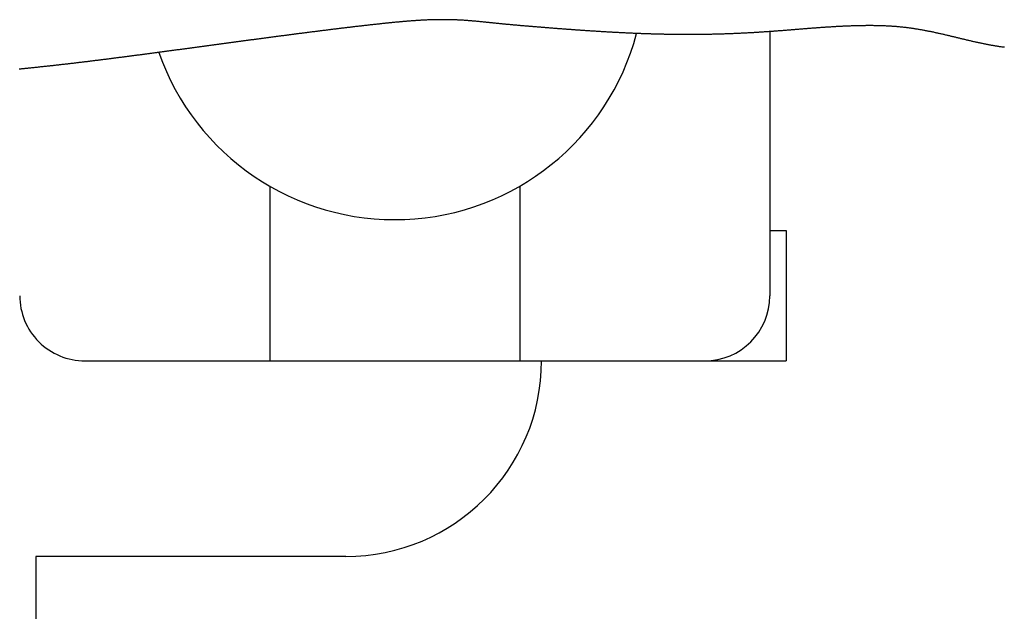
# Model space of a CAD drawing. Extents: x -161 to 202, y -215 to 289.
# Drawn here: x 130 to 145, y 60 to 69 of the extents above; entities that cross this region are included whole.
import ezdxf

# ---------------------------------------------------------------- set-up
doc = ezdxf.new("R2010")
doc.units = 0
doc.layers.get('0').update_dxf_attribs({"linetype": 'CONTINUOUS'})

msp = doc.modelspace()

# ---------------------------------------------------------------- linework, layer by layer
at = {"color": 7, "linetype": 'CONTINUOUS'}
for p, q in [((141.5942, 69.308), (141.5942, 65.2565)), ((133.9277, 66.937), (133.9277, 64.2565)), ((137.761, 66.937), (137.761, 64.2565)), ((141.5942, 66.2565), (141.8442, 66.2565)), ((141.8442, 66.2565), (141.8442, 64.2565)), ((131.0945, 64.2565), (140.5942, 64.2565)), ((138.0942, 64.2565), (141.8442, 64.2565)), ((135.0942, 61.2565), (130.3442, 61.2565)), ((130.3442, 61.2565), (130.3442, 54.2565))]:
    msp.add_line(p, q, dxfattribs=at)
at = {"color": 54}
msp.add_polyline3d([(145.191, 69.0669, 0), (145.179, 69.0683, 0), (145.166, 69.0699, 0), (145.154, 69.0714, 0), (145.141, 69.0731, 0), (145.129, 69.0748, 0), (145.116, 69.0765, 0), (145.104, 69.0783, 0), (145.091, 69.0801, 0), (145.079, 69.082, 0), (145.066, 69.0839, 0), (145.054, 69.0859, 0), (145.041, 69.0879, 0), (145.029, 69.09, 0), (145.016, 69.0921, 0), (145.004, 69.0942, 0), (144.992, 69.0964, 0), (144.979, 69.0986, 0), (144.967, 69.1009, 0), (144.954, 69.1032, 0), (144.942, 69.1055, 0), (144.93, 69.1079, 0), (144.917, 69.1103, 0), (144.905, 69.1128, 0), (144.892, 69.1152, 0), (144.88, 69.1177, 0), (144.868, 69.1203, 0), (144.855, 69.1228, 0), (144.843, 69.1254, 0), (144.831, 69.128, 0), (144.818, 69.1306, 0), (144.806, 69.1333, 0), (144.794, 69.136, 0), (144.781, 69.1387, 0), (144.769, 69.1414, 0), (144.757, 69.1442, 0), (144.744, 69.1469, 0), (144.732, 69.1497, 0), (144.72, 69.1525, 0), (144.708, 69.1553, 0), (144.695, 69.1582, 0), (144.683, 69.161, 0), (144.671, 69.1639, 0), (144.658, 69.1668, 0), (144.646, 69.1697, 0), (144.634, 69.1726, 0), (144.622, 69.1755, 0), (144.609, 69.1784, 0), (144.597, 69.1814, 0), (144.585, 69.1843, 0), (144.573, 69.1873, 0), (144.56, 69.1902, 0), (144.548, 69.1932, 0), (144.536, 69.1962, 0), (144.524, 69.1991, 0), (144.511, 69.2021, 0), (144.499, 69.2051, 0), (144.487, 69.2081, 0), (144.475, 69.2111, 0), (144.462, 69.2141, 0), (144.45, 69.217, 0), (144.438, 69.22, 0), (144.426, 69.223, 0), (144.413, 69.226, 0), (144.401, 69.2289, 0), (144.389, 69.2319, 0), (144.376, 69.2349, 0), (144.364, 69.2378, 0), (144.352, 69.2408, 0), (144.34, 69.2437, 0), (144.327, 69.2466, 0), (144.315, 69.2495, 0), (144.303, 69.2524, 0), (144.291, 69.2553, 0), (144.278, 69.2582, 0), (144.266, 69.2611, 0), (144.254, 69.2639, 0), (144.241, 69.2668, 0), (144.229, 69.2696, 0), (144.217, 69.2724, 0), (144.205, 69.2752, 0), (144.192, 69.2779, 0), (144.18, 69.2807, 0), (144.168, 69.2834, 0), (144.155, 69.2861, 0), (144.143, 69.2888, 0), (144.131, 69.2914, 0), (144.118, 69.2941, 0), (144.106, 69.2967, 0), (144.094, 69.2993, 0), (144.081, 69.3019, 0), (144.069, 69.3044, 0), (144.057, 69.3069, 0), (144.044, 69.3094, 0), (144.032, 69.3119, 0), (144.02, 69.3143, 0), (144.007, 69.3168, 0), (143.995, 69.3192, 0), (143.982, 69.3215, 0), (143.97, 69.3239, 0), (143.958, 69.3262, 0), (143.945, 69.3285, 0), (143.933, 69.3307, 0), (143.92, 69.3329, 0), (143.908, 69.3351, 0), (143.896, 69.3373, 0), (143.883, 69.3394, 0), (143.871, 69.3415, 0), (143.858, 69.3435, 0), (143.846, 69.3456, 0), (143.833, 69.3476, 0), (143.821, 69.3495, 0), (143.808, 69.3514, 0), (143.796, 69.3533, 0), (143.783, 69.3552, 0), (143.771, 69.357, 0), (143.758, 69.3588, 0), (143.746, 69.3605, 0), (143.733, 69.3622, 0), (143.721, 69.3639, 0), (143.708, 69.3655, 0), (143.696, 69.3671, 0), (143.683, 69.3686, 0), (143.671, 69.3701, 0), (143.658, 69.3716, 0), (143.646, 69.373, 0), (143.633, 69.3743, 0), (143.621, 69.3757, 0), (143.608, 69.3769, 0), (143.596, 69.3782, 0), (143.583, 69.3794, 0), (143.571, 69.3806, 0), (143.558, 69.3817, 0), (143.545, 69.3828, 0), (143.533, 69.3838, 0), (143.52, 69.3848, 0), (143.508, 69.3858, 0), (143.495, 69.3867, 0), (143.483, 69.3876, 0), (143.47, 69.3885, 0), (143.457, 69.3893, 0), (143.445, 69.3901, 0), (143.432, 69.3908, 0), (143.42, 69.3915, 0), (143.407, 69.3922, 0), (143.394, 69.3929, 0), (143.382, 69.3935, 0), (143.369, 69.394, 0), (143.357, 69.3946, 0), (143.344, 69.3951, 0), (143.331, 69.3956, 0), (143.319, 69.396, 0), (143.306, 69.3964, 0), (143.294, 69.3968, 0), (143.281, 69.3972, 0), (143.268, 69.3975, 0), (143.256, 69.3978, 0), (143.243, 69.3981, 0), (143.231, 69.3983, 0), (143.218, 69.3985, 0), (143.205, 69.3987, 0), (143.193, 69.3989, 0), (143.18, 69.399, 0), (143.167, 69.3991, 0), (143.155, 69.3992, 0), (143.142, 69.3992, 0), (143.13, 69.3993, 0), (143.117, 69.3993, 0), (143.104, 69.3992, 0), (143.092, 69.3992, 0), (143.079, 69.3991, 0), (143.067, 69.399, 0), (143.054, 69.3989, 0), (143.041, 69.3988, 0), (143.029, 69.3986, 0), (143.016, 69.3985, 0), (143.004, 69.3983, 0), (142.991, 69.398, 0), (142.978, 69.3978, 0), (142.966, 69.3975, 0), (142.953, 69.3973, 0), (142.941, 69.397, 0), (142.928, 69.3967, 0), (142.915, 69.3963, 0), (142.903, 69.396, 0), (142.89, 69.3956, 0), (142.877, 69.3952, 0), (142.865, 69.3948, 0), (142.852, 69.3944, 0), (142.84, 69.394, 0), (142.827, 69.3935, 0), (142.814, 69.3931, 0), (142.802, 69.3926, 0), (142.789, 69.3921, 0), (142.777, 69.3916, 0), (142.764, 69.391, 0), (142.751, 69.3905, 0), (142.739, 69.3899, 0), (142.726, 69.3893, 0), (142.714, 69.3888, 0), (142.701, 69.3882, 0), (142.688, 69.3875, 0), (142.676, 69.3869, 0), (142.663, 69.3863, 0), (142.651, 69.3856, 0), (142.638, 69.3849, 0), (142.626, 69.3842, 0), (142.613, 69.3836, 0), (142.6, 69.3828, 0), (142.588, 69.3821, 0), (142.575, 69.3814, 0), (142.563, 69.3806, 0), (142.55, 69.3799, 0), (142.537, 69.3791, 0), (142.525, 69.3784, 0), (142.512, 69.3776, 0), (142.5, 69.3768, 0), (142.487, 69.376, 0), (142.474, 69.3751, 0), (142.462, 69.3743, 0), (142.449, 69.3735, 0), (142.437, 69.3726, 0), (142.424, 69.3718, 0), (142.412, 69.3709, 0), (142.399, 69.37, 0), (142.386, 69.3692, 0), (142.374, 69.3683, 0), (142.361, 69.3674, 0), (142.349, 69.3665, 0), (142.336, 69.3656, 0), (142.324, 69.3647, 0), (142.311, 69.3637, 0), (142.298, 69.3628, 0), (142.286, 69.3619, 0), (142.273, 69.3609, 0), (142.261, 69.36, 0), (142.248, 69.359, 0), (142.235, 69.3581, 0), (142.223, 69.3571, 0), (142.21, 69.3561, 0), (142.198, 69.3552, 0), (142.185, 69.3542, 0), (142.173, 69.3532, 0), (142.16, 69.3522, 0), (142.147, 69.3512, 0), (142.135, 69.3502, 0), (142.122, 69.3492, 0), (142.11, 69.3482, 0), (142.097, 69.3472, 0), (142.085, 69.3462, 0), (142.072, 69.3452, 0), (142.059, 69.3442, 0), (142.047, 69.3432, 0), (142.034, 69.3422, 0), (142.022, 69.3412, 0), (142.009, 69.3402, 0), (141.997, 69.3392, 0), (141.984, 69.3381, 0), (141.971, 69.3371, 0), (141.959, 69.3361, 0), (141.946, 69.3351, 0), (141.934, 69.3341, 0), (141.921, 69.3331, 0), (141.909, 69.3321, 0), (141.896, 69.3311, 0), (141.884, 69.3301, 0), (141.871, 69.329, 0), (141.858, 69.328, 0), (141.846, 69.327, 0), (141.833, 69.326, 0), (141.821, 69.325, 0), (141.808, 69.3241, 0), (141.796, 69.3231, 0), (141.783, 69.3221, 0), (141.77, 69.3211, 0), (141.758, 69.3201, 0), (141.745, 69.3192, 0), (141.733, 69.3182, 0), (141.72, 69.3172, 0), (141.708, 69.3163, 0), (141.695, 69.3153, 0), (141.682, 69.3144, 0), (141.67, 69.3134, 0), (141.657, 69.3125, 0), (141.645, 69.3116, 0), (141.632, 69.3106, 0), (141.619, 69.3097, 0), (141.607, 69.3088, 0), (141.594, 69.3079, 0), (141.582, 69.307, 0), (141.569, 69.3061, 0), (141.557, 69.3053, 0), (141.544, 69.3044, 0), (141.531, 69.3035, 0), (141.519, 69.3027, 0), (141.506, 69.3018, 0), (141.494, 69.301, 0), (141.481, 69.3001, 0), (141.469, 69.2993, 0), (141.456, 69.2985, 0), (141.443, 69.2977, 0), (141.431, 69.2969, 0), (141.418, 69.2961, 0), (141.406, 69.2953, 0), (141.393, 69.2946, 0), (141.38, 69.2938, 0), (141.368, 69.293, 0), (141.355, 69.2923, 0), (141.343, 69.2915, 0), (141.33, 69.2908, 0), (141.317, 69.2901, 0), (141.305, 69.2894, 0), (141.292, 69.2887, 0), (141.28, 69.288, 0), (141.267, 69.2873, 0), (141.255, 69.2866, 0), (141.242, 69.2859, 0), (141.229, 69.2853, 0), (141.217, 69.2846, 0), (141.204, 69.284, 0), (141.192, 69.2833, 0), (141.179, 69.2827, 0), (141.166, 69.2821, 0), (141.154, 69.2815, 0), (141.141, 69.2809, 0), (141.129, 69.2803, 0), (141.116, 69.2797, 0), (141.103, 69.2791, 0), (141.091, 69.2785, 0), (141.078, 69.278, 0), (141.066, 69.2774, 0), (141.053, 69.2769, 0), (141.04, 69.2764, 0), (141.028, 69.2758, 0), (141.015, 69.2753, 0), (141.003, 69.2748, 0), (140.99, 69.2743, 0), (140.977, 69.2739, 0), (140.965, 69.2734, 0), (140.952, 69.2729, 0), (140.94, 69.2725, 0), (140.927, 69.272, 0), (140.914, 69.2716, 0), (140.902, 69.2712, 0), (140.889, 69.2708, 0), (140.877, 69.2703, 0), (140.864, 69.27, 0), (140.851, 69.2696, 0), (140.839, 69.2692, 0), (140.826, 69.2688, 0), (140.814, 69.2685, 0), (140.801, 69.2681, 0), (140.788, 69.2678, 0), (140.776, 69.2675, 0), (140.763, 69.2671, 0), (140.751, 69.2668, 0), (140.738, 69.2665, 0), (140.725, 69.2662, 0), (140.713, 69.266, 0), (140.7, 69.2657, 0), (140.687, 69.2654, 0), (140.675, 69.2652, 0), (140.662, 69.2649, 0), (140.65, 69.2647, 0), (140.637, 69.2645, 0), (140.624, 69.2643, 0), (140.612, 69.2641, 0), (140.599, 69.2639, 0), (140.587, 69.2637, 0), (140.574, 69.2635, 0), (140.561, 69.2633, 0), (140.549, 69.2632, 0), (140.536, 69.263, 0), (140.524, 69.2629, 0), (140.511, 69.2628, 0), (140.498, 69.2627, 0), (140.486, 69.2626, 0), (140.473, 69.2625, 0), (140.461, 69.2624, 0), (140.448, 69.2623, 0), (140.435, 69.2622, 0), (140.423, 69.2621, 0), (140.41, 69.2621, 0), (140.397, 69.2621, 0), (140.385, 69.262, 0), (140.372, 69.262, 0), (140.36, 69.262, 0), (140.347, 69.262, 0), (140.334, 69.262, 0), (140.322, 69.262, 0), (140.309, 69.262, 0), (140.297, 69.262, 0), (140.284, 69.2621, 0), (140.271, 69.2621, 0), (140.259, 69.2622, 0), (140.246, 69.2623, 0), (140.234, 69.2623, 0), (140.221, 69.2624, 0), (140.208, 69.2625, 0), (140.196, 69.2626, 0), (140.183, 69.2627, 0), (140.17, 69.2629, 0), (140.158, 69.263, 0), (140.145, 69.2631, 0), (140.133, 69.2633, 0), (140.12, 69.2634, 0), (140.107, 69.2636, 0), (140.095, 69.2638, 0), (140.082, 69.264, 0), (140.07, 69.2642, 0), (140.057, 69.2644, 0), (140.044, 69.2646, 0), (140.032, 69.2648, 0), (140.019, 69.265, 0), (140.007, 69.2653, 0), (139.994, 69.2655, 0), (139.981, 69.2658, 0), (139.969, 69.266, 0), (139.956, 69.2663, 0), (139.944, 69.2666, 0), (139.931, 69.2669, 0), (139.918, 69.2672, 0), (139.906, 69.2675, 0), (139.893, 69.2678, 0), (139.881, 69.2681, 0), (139.868, 69.2684, 0), (139.855, 69.2688, 0), (139.843, 69.2691, 0), (139.83, 69.2694, 0), (139.817, 69.2698, 0), (139.805, 69.2702, 0), (139.792, 69.2705, 0), (139.78, 69.2709, 0), (139.767, 69.2713, 0), (139.754, 69.2717, 0), (139.742, 69.2721, 0), (139.729, 69.2725, 0), (139.717, 69.2729, 0), (139.704, 69.2734, 0), (139.691, 69.2738, 0), (139.679, 69.2742, 0), (139.666, 69.2747, 0), (139.654, 69.2751, 0), (139.641, 69.2756, 0), (139.628, 69.2761, 0), (139.616, 69.2765, 0), (139.603, 69.277, 0), (139.591, 69.2775, 0), (139.578, 69.278, 0), (139.565, 69.2785, 0), (139.553, 69.279, 0), (139.54, 69.2795, 0), (139.528, 69.2801, 0), (139.515, 69.2806, 0), (139.502, 69.2811, 0), (139.49, 69.2817, 0), (139.477, 69.2822, 0), (139.465, 69.2828, 0), (139.452, 69.2833, 0), (139.439, 69.2839, 0), (139.427, 69.2845, 0), (139.414, 69.2851, 0), (139.402, 69.2856, 0), (139.389, 69.2862, 0), (139.376, 69.2868, 0), (139.364, 69.2874, 0), (139.351, 69.288, 0), (139.339, 69.2887, 0), (139.326, 69.2893, 0), (139.313, 69.2899, 0), (139.301, 69.2906, 0), (139.288, 69.2912, 0), (139.276, 69.2918, 0), (139.263, 69.2925, 0), (139.251, 69.2931, 0), (139.238, 69.2938, 0), (139.225, 69.2945, 0), (139.213, 69.2952, 0), (139.2, 69.2958, 0), (139.188, 69.2965, 0), (139.175, 69.2972, 0), (139.162, 69.2979, 0), (139.15, 69.2986, 0), (139.137, 69.2993, 0), (139.125, 69.3, 0), (139.112, 69.3007, 0), (139.099, 69.3015, 0), (139.087, 69.3022, 0), (139.074, 69.3029, 0), (139.062, 69.3037, 0), (139.049, 69.3044, 0), (139.036, 69.3051, 0), (139.024, 69.3059, 0), (139.011, 69.3066, 0), (138.999, 69.3074, 0), (138.986, 69.3082, 0), (138.974, 69.3089, 0), (138.961, 69.3097, 0), (138.948, 69.3105, 0), (138.936, 69.3113, 0), (138.923, 69.3121, 0), (138.911, 69.3129, 0), (138.898, 69.3137, 0), (138.885, 69.3145, 0), (138.873, 69.3153, 0), (138.86, 69.3161, 0), (138.848, 69.3169, 0), (138.835, 69.3177, 0), (138.823, 69.3185, 0), (138.81, 69.3194, 0), (138.797, 69.3202, 0), (138.785, 69.321, 0), (138.772, 69.3219, 0), (138.76, 69.3227, 0), (138.747, 69.3236, 0), (138.734, 69.3244, 0), (138.722, 69.3253, 0), (138.709, 69.3261, 0), (138.697, 69.327, 0), (138.684, 69.3278, 0), (138.672, 69.3287, 0), (138.659, 69.3296, 0), (138.646, 69.3305, 0), (138.634, 69.3313, 0), (138.621, 69.3322, 0), (138.609, 69.3331, 0), (138.596, 69.334, 0), (138.583, 69.3349, 0), (138.571, 69.3358, 0), (138.558, 69.3367, 0), (138.546, 69.3376, 0), (138.533, 69.3385, 0), (138.521, 69.3394, 0), (138.508, 69.3403, 0), (138.495, 69.3413, 0), (138.483, 69.3422, 0), (138.47, 69.3431, 0), (138.458, 69.344, 0), (138.445, 69.345, 0), (138.433, 69.3459, 0), (138.42, 69.3468, 0), (138.407, 69.3478, 0), (138.395, 69.3487, 0), (138.382, 69.3497, 0), (138.37, 69.3506, 0), (138.357, 69.3516, 0), (138.345, 69.3525, 0), (138.332, 69.3535, 0), (138.319, 69.3545, 0), (138.307, 69.3554, 0), (138.294, 69.3564, 0), (138.282, 69.3574, 0), (138.269, 69.3584, 0), (138.257, 69.3593, 0), (138.244, 69.3603, 0), (138.231, 69.3613, 0), (138.219, 69.3623, 0), (138.206, 69.3633, 0), (138.194, 69.3643, 0), (138.181, 69.3653, 0), (138.169, 69.3663, 0), (138.156, 69.3673, 0), (138.143, 69.3683, 0), (138.131, 69.3693, 0), (138.118, 69.3703, 0), (138.106, 69.3713, 0), (138.093, 69.3724, 0), (138.081, 69.3734, 0), (138.068, 69.3744, 0), (138.055, 69.3754, 0), (138.043, 69.3765, 0), (138.03, 69.3775, 0), (138.018, 69.3785, 0), (138.005, 69.3796, 0), (137.993, 69.3806, 0), (137.98, 69.3816, 0), (137.967, 69.3827, 0), (137.955, 69.3837, 0), (137.942, 69.3848, 0), (137.93, 69.3858, 0), (137.917, 69.3869, 0), (137.905, 69.3879, 0), (137.892, 69.389, 0), (137.879, 69.3901, 0), (137.867, 69.3911, 0), (137.854, 69.3922, 0), (137.842, 69.3933, 0), (137.829, 69.3944, 0), (137.817, 69.3955, 0), (137.804, 69.3965, 0), (137.792, 69.3976, 0), (137.779, 69.3987, 0), (137.766, 69.3998, 0), (137.754, 69.4009, 0), (137.741, 69.402, 0), (137.729, 69.4032, 0), (137.716, 69.4043, 0), (137.704, 69.4054, 0), (137.691, 69.4065, 0), (137.678, 69.4077, 0), (137.666, 69.4088, 0), (137.653, 69.4099, 0), (137.641, 69.4111, 0), (137.628, 69.4122, 0), (137.616, 69.4134, 0), (137.603, 69.4146, 0), (137.591, 69.4157, 0), (137.578, 69.4169, 0), (137.565, 69.4181, 0), (137.553, 69.4193, 0), (137.54, 69.4205, 0), (137.528, 69.4217, 0), (137.515, 69.4229, 0), (137.503, 69.4241, 0), (137.49, 69.4253, 0), (137.478, 69.4265, 0), (137.465, 69.4277, 0), (137.453, 69.429, 0), (137.44, 69.4302, 0), (137.427, 69.4315, 0), (137.415, 69.4327, 0), (137.402, 69.434, 0), (137.39, 69.4353, 0), (137.377, 69.4365, 0), (137.365, 69.4378, 0), (137.352, 69.4391, 0), (137.34, 69.4404, 0), (137.327, 69.4417, 0), (137.315, 69.443, 0), (137.302, 69.4443, 0), (137.289, 69.4456, 0), (137.277, 69.4469, 0), (137.264, 69.4482, 0), (137.252, 69.4495, 0), (137.239, 69.4508, 0), (137.227, 69.4521, 0), (137.214, 69.4534, 0), (137.202, 69.4547, 0), (137.189, 69.456, 0), (137.177, 69.4573, 0), (137.164, 69.4585, 0), (137.151, 69.4598, 0), (137.139, 69.461, 0), (137.126, 69.4622, 0), (137.114, 69.4634, 0), (137.101, 69.4646, 0), (137.089, 69.4658, 0), (137.076, 69.467, 0), (137.064, 69.4681, 0), (137.051, 69.4692, 0), (137.038, 69.4703, 0), (137.026, 69.4714, 0), (137.013, 69.4725, 0), (137.001, 69.4735, 0), (136.988, 69.4745, 0), (136.976, 69.4755, 0), (136.963, 69.4765, 0), (136.95, 69.4774, 0), (136.938, 69.4783, 0), (136.925, 69.4792, 0), (136.913, 69.48, 0), (136.9, 69.4808, 0), (136.888, 69.4816, 0), (136.875, 69.4824, 0), (136.862, 69.4831, 0), (136.85, 69.4838, 0), (136.837, 69.4844, 0), (136.825, 69.485, 0), (136.812, 69.4856, 0), (136.799, 69.4862, 0), (136.787, 69.4867, 0), (136.774, 69.4872, 0), (136.762, 69.4876, 0), (136.749, 69.4881, 0), (136.736, 69.4885, 0), (136.724, 69.4888, 0), (136.711, 69.4892, 0), (136.699, 69.4895, 0), (136.686, 69.4897, 0), (136.673, 69.49, 0), (136.661, 69.4902, 0), (136.648, 69.4903, 0), (136.635, 69.4905, 0), (136.623, 69.4906, 0), (136.61, 69.4907, 0), (136.598, 69.4908, 0), (136.585, 69.4908, 0), (136.572, 69.4908, 0), (136.56, 69.4907, 0), (136.547, 69.4907, 0), (136.535, 69.4906, 0), (136.522, 69.4905, 0), (136.509, 69.4903, 0), (136.497, 69.4902, 0), (136.484, 69.49, 0), (136.472, 69.4897, 0), (136.459, 69.4895, 0), (136.446, 69.4892, 0), (136.434, 69.4889, 0), (136.421, 69.4885, 0), (136.409, 69.4881, 0), (136.396, 69.4877, 0), (136.383, 69.4873, 0), (136.371, 69.4869, 0), (136.358, 69.4864, 0), (136.346, 69.4859, 0), (136.333, 69.4853, 0), (136.32, 69.4848, 0), (136.308, 69.4842, 0), (136.295, 69.4836, 0), (136.283, 69.483, 0), (136.27, 69.4823, 0), (136.257, 69.4816, 0), (136.245, 69.4809, 0), (136.232, 69.4802, 0), (136.22, 69.4795, 0), (136.207, 69.4787, 0), (136.194, 69.4779, 0), (136.182, 69.4771, 0), (136.169, 69.4763, 0), (136.157, 69.4754, 0), (136.144, 69.4746, 0), (136.131, 69.4737, 0), (136.119, 69.4728, 0), (136.106, 69.4718, 0), (136.094, 69.4709, 0), (136.081, 69.4699, 0), (136.069, 69.469, 0), (136.056, 69.468, 0), (136.043, 69.467, 0), (136.031, 69.4659, 0), (136.018, 69.4649, 0), (136.006, 69.4638, 0), (135.993, 69.4628, 0), (135.981, 69.4617, 0), (135.968, 69.4606, 0), (135.955, 69.4595, 0), (135.943, 69.4583, 0), (135.93, 69.4572, 0), (135.918, 69.4561, 0), (135.905, 69.4549, 0), (135.893, 69.4537, 0), (135.88, 69.4525, 0), (135.868, 69.4513, 0), (135.855, 69.4501, 0), (135.842, 69.4489, 0), (135.83, 69.4477, 0), (135.817, 69.4465, 0), (135.805, 69.4452, 0), (135.792, 69.444, 0), (135.78, 69.4427, 0), (135.767, 69.4414, 0), (135.755, 69.4402, 0), (135.742, 69.4389, 0), (135.73, 69.4376, 0), (135.717, 69.4363, 0), (135.704, 69.435, 0), (135.692, 69.4337, 0), (135.679, 69.4324, 0), (135.667, 69.4311, 0), (135.654, 69.4298, 0), (135.642, 69.4285, 0), (135.629, 69.4271, 0), (135.617, 69.4258, 0), (135.604, 69.4244, 0), (135.592, 69.4231, 0), (135.579, 69.4218, 0), (135.567, 69.4204, 0), (135.554, 69.419, 0), (135.541, 69.4177, 0), (135.529, 69.4163, 0), (135.516, 69.4149, 0), (135.504, 69.4136, 0), (135.491, 69.4122, 0), (135.479, 69.4108, 0), (135.466, 69.4094, 0), (135.454, 69.408, 0), (135.441, 69.4066, 0), (135.429, 69.4052, 0), (135.416, 69.4038, 0), (135.404, 69.4024, 0), (135.391, 69.401, 0), (135.379, 69.3995, 0), (135.366, 69.3981, 0), (135.353, 69.3967, 0), (135.341, 69.3953, 0), (135.328, 69.3938, 0), (135.316, 69.3924, 0), (135.303, 69.3909, 0), (135.291, 69.3895, 0), (135.278, 69.388, 0), (135.266, 69.3866, 0), (135.253, 69.3851, 0), (135.241, 69.3837, 0), (135.228, 69.3822, 0), (135.216, 69.3807, 0), (135.203, 69.3792, 0), (135.191, 69.3778, 0), (135.178, 69.3763, 0), (135.166, 69.3748, 0), (135.153, 69.3733, 0), (135.141, 69.3718, 0), (135.128, 69.3703, 0), (135.116, 69.3688, 0), (135.103, 69.3673, 0), (135.09, 69.3658, 0), (135.078, 69.3643, 0), (135.065, 69.3628, 0), (135.053, 69.3613, 0), (135.04, 69.3598, 0), (135.028, 69.3582, 0), (135.015, 69.3567, 0), (135.003, 69.3552, 0), (134.99, 69.3537, 0), (134.978, 69.3521, 0), (134.965, 69.3506, 0), (134.953, 69.3491, 0), (134.94, 69.3475, 0), (134.928, 69.346, 0), (134.915, 69.3444, 0), (134.903, 69.3429, 0), (134.89, 69.3413, 0), (134.878, 69.3398, 0), (134.865, 69.3382, 0), (134.853, 69.3367, 0), (134.84, 69.3351, 0), (134.828, 69.3336, 0), (134.815, 69.332, 0), (134.803, 69.3304, 0), (134.79, 69.3289, 0), (134.778, 69.3273, 0), (134.765, 69.3257, 0), (134.753, 69.3241, 0), (134.74, 69.3226, 0), (134.728, 69.321, 0), (134.715, 69.3194, 0), (134.703, 69.3178, 0), (134.69, 69.3163, 0), (134.677, 69.3147, 0), (134.665, 69.3131, 0), (134.652, 69.3115, 0), (134.64, 69.3099, 0), (134.627, 69.3083, 0), (134.615, 69.3067, 0), (134.602, 69.3051, 0), (134.59, 69.3035, 0), (134.577, 69.302, 0), (134.565, 69.3004, 0), (134.552, 69.2988, 0), (134.54, 69.2972, 0), (134.527, 69.2956, 0), (134.515, 69.294, 0), (134.502, 69.2924, 0), (134.49, 69.2907, 0), (134.477, 69.2891, 0), (134.465, 69.2875, 0), (134.452, 69.2859, 0), (134.44, 69.2843, 0), (134.427, 69.2827, 0), (134.415, 69.2811, 0), (134.402, 69.2795, 0), (134.39, 69.2779, 0), (134.377, 69.2763, 0), (134.365, 69.2746, 0), (134.352, 69.273, 0), (134.34, 69.2714, 0), (134.327, 69.2698, 0), (134.315, 69.2682, 0), (134.302, 69.2665, 0), (134.29, 69.2649, 0), (134.277, 69.2633, 0), (134.265, 69.2617, 0), (134.252, 69.26, 0), (134.24, 69.2584, 0), (134.227, 69.2568, 0), (134.215, 69.2551, 0), (134.202, 69.2535, 0), (134.19, 69.2519, 0), (134.177, 69.2502, 0), (134.165, 69.2486, 0), (134.152, 69.247, 0), (134.14, 69.2453, 0), (134.127, 69.2437, 0), (134.115, 69.2421, 0), (134.102, 69.2404, 0), (134.09, 69.2388, 0), (134.077, 69.2371, 0), (134.065, 69.2355, 0), (134.052, 69.2339, 0), (134.04, 69.2322, 0), (134.027, 69.2306, 0), (134.015, 69.2289, 0), (134.002, 69.2273, 0), (133.99, 69.2256, 0), (133.977, 69.224, 0), (133.965, 69.2223, 0), (133.952, 69.2207, 0), (133.94, 69.219, 0), (133.927, 69.2174, 0), (133.915, 69.2157, 0), (133.902, 69.2141, 0), (133.89, 69.2124, 0), (133.877, 69.2107, 0), (133.865, 69.2091, 0), (133.852, 69.2074, 0), (133.84, 69.2058, 0), (133.827, 69.2041, 0), (133.815, 69.2025, 0), (133.802, 69.2008, 0), (133.79, 69.1991, 0), (133.777, 69.1975, 0), (133.765, 69.1958, 0), (133.752, 69.1941, 0), (133.74, 69.1925, 0), (133.727, 69.1908, 0), (133.715, 69.1891, 0), (133.702, 69.1875, 0), (133.69, 69.1858, 0), (133.677, 69.1841, 0), (133.665, 69.1825, 0), (133.652, 69.1808, 0), (133.64, 69.1791, 0), (133.627, 69.1775, 0), (133.615, 69.1758, 0), (133.602, 69.1741, 0), (133.59, 69.1724, 0), (133.577, 69.1708, 0), (133.565, 69.1691, 0), (133.552, 69.1674, 0), (133.54, 69.1657, 0), (133.527, 69.1641, 0), (133.515, 69.1624, 0), (133.502, 69.1607, 0), (133.49, 69.159, 0), (133.477, 69.1574, 0), (133.465, 69.1557, 0), (133.452, 69.154, 0), (133.44, 69.1523, 0), (133.427, 69.1506, 0), (133.415, 69.149, 0), (133.402, 69.1473, 0), (133.39, 69.1456, 0), (133.377, 69.1439, 0), (133.365, 69.1422, 0), (133.352, 69.1405, 0), (133.34, 69.1389, 0), (133.327, 69.1372, 0), (133.315, 69.1355, 0), (133.302, 69.1338, 0), (133.29, 69.1321, 0), (133.277, 69.1304, 0), (133.265, 69.1288, 0), (133.252, 69.1271, 0), (133.24, 69.1254, 0), (133.227, 69.1237, 0), (133.215, 69.122, 0), (133.202, 69.1203, 0), (133.19, 69.1186, 0), (133.177, 69.1169, 0), (133.165, 69.1152, 0), (133.152, 69.1136, 0), (133.14, 69.1119, 0), (133.127, 69.1102, 0), (133.115, 69.1085, 0), (133.102, 69.1068, 0), (133.09, 69.1051, 0), (133.077, 69.1034, 0), (133.065, 69.1017, 0), (133.052, 69.1, 0), (133.04, 69.0983, 0), (133.027, 69.0967, 0), (133.015, 69.095, 0), (133.002, 69.0933, 0), (132.99, 69.0916, 0), (132.977, 69.0899, 0), (132.965, 69.0882, 0), (132.952, 69.0865, 0), (132.94, 69.0848, 0), (132.927, 69.0831, 0), (132.915, 69.0814, 0), (132.902, 69.0797, 0), (132.89, 69.078, 0), (132.877, 69.0764, 0), (132.865, 69.0747, 0), (132.852, 69.073, 0), (132.84, 69.0713, 0), (132.827, 69.0696, 0), (132.815, 69.0679, 0), (132.802, 69.0662, 0), (132.79, 69.0645, 0), (132.777, 69.0628, 0), (132.765, 69.0611, 0), (132.752, 69.0594, 0), (132.74, 69.0577, 0), (132.727, 69.0561, 0), (132.715, 69.0544, 0), (132.702, 69.0527, 0), (132.69, 69.051, 0), (132.677, 69.0493, 0), (132.665, 69.0476, 0), (132.652, 69.0459, 0), (132.64, 69.0442, 0), (132.627, 69.0425, 0), (132.615, 69.0408, 0), (132.602, 69.0392, 0), (132.59, 69.0375, 0), (132.577, 69.0358, 0), (132.565, 69.0341, 0), (132.552, 69.0324, 0), (132.54, 69.0307, 0), (132.527, 69.029, 0), (132.515, 69.0274, 0), (132.502, 69.0257, 0), (132.49, 69.024, 0), (132.477, 69.0223, 0), (132.465, 69.0206, 0), (132.452, 69.0189, 0), (132.44, 69.0172, 0), (132.427, 69.0156, 0), (132.415, 69.0139, 0), (132.402, 69.0122, 0), (132.39, 69.0105, 0), (132.377, 69.0088, 0), (132.365, 69.0072, 0), (132.352, 69.0055, 0), (132.34, 69.0038, 0), (132.327, 69.0021, 0), (132.315, 69.0004, 0), (132.303, 68.9988, 0), (132.29, 68.9971, 0), (132.278, 68.9954, 0), (132.265, 68.9937, 0), (132.253, 68.9921, 0), (132.24, 68.9904, 0), (132.228, 68.9887, 0), (132.215, 68.987, 0), (132.203, 68.9854, 0), (132.19, 68.9837, 0), (132.178, 68.982, 0), (132.165, 68.9804, 0), (132.153, 68.9787, 0), (132.14, 68.977, 0), (132.128, 68.9753, 0), (132.115, 68.9737, 0), (132.103, 68.972, 0), (132.09, 68.9703, 0), (132.078, 68.9687, 0), (132.065, 68.967, 0), (132.053, 68.9654, 0), (132.04, 68.9637, 0), (132.028, 68.962, 0), (132.015, 68.9604, 0), (132.003, 68.9587, 0), (131.99, 68.9571, 0), (131.978, 68.9554, 0), (131.965, 68.9538, 0), (131.953, 68.9521, 0), (131.94, 68.9504, 0), (131.928, 68.9488, 0), (131.915, 68.9471, 0), (131.903, 68.9455, 0), (131.89, 68.9439, 0), (131.878, 68.9422, 0), (131.865, 68.9406, 0), (131.853, 68.9389, 0), (131.84, 68.9373, 0), (131.827, 68.9356, 0), (131.815, 68.934, 0), (131.802, 68.9324, 0), (131.79, 68.9307, 0), (131.777, 68.9291, 0), (131.765, 68.9274, 0), (131.752, 68.9258, 0), (131.74, 68.9242, 0), (131.727, 68.9226, 0), (131.715, 68.9209, 0), (131.702, 68.9193, 0), (131.69, 68.9177, 0), (131.677, 68.9161, 0), (131.665, 68.9144, 0), (131.652, 68.9128, 0), (131.64, 68.9112, 0), (131.627, 68.9096, 0), (131.615, 68.908, 0), (131.602, 68.9064, 0), (131.59, 68.9047, 0), (131.577, 68.9031, 0), (131.565, 68.9015, 0), (131.552, 68.8999, 0), (131.54, 68.8983, 0), (131.527, 68.8967, 0), (131.515, 68.8951, 0), (131.502, 68.8935, 0), (131.49, 68.8919, 0), (131.477, 68.8903, 0), (131.465, 68.8887, 0), (131.452, 68.8871, 0), (131.44, 68.8856, 0), (131.427, 68.884, 0), (131.415, 68.8824, 0), (131.402, 68.8808, 0), (131.39, 68.8792, 0), (131.377, 68.8776, 0), (131.365, 68.8761, 0), (131.352, 68.8745, 0), (131.34, 68.8729, 0), (131.327, 68.8714, 0), (131.315, 68.8698, 0), (131.302, 68.8682, 0), (131.29, 68.8667, 0), (131.277, 68.8651, 0), (131.265, 68.8635, 0), (131.252, 68.862, 0), (131.24, 68.8604, 0), (131.227, 68.8589, 0), (131.215, 68.8573, 0), (131.202, 68.8558, 0), (131.19, 68.8542, 0), (131.177, 68.8527, 0), (131.165, 68.8512, 0), (131.152, 68.8496, 0), (131.139, 68.8481, 0), (131.127, 68.8466, 0), (131.114, 68.845, 0), (131.102, 68.8435, 0), (131.089, 68.842, 0), (131.077, 68.8405, 0), (131.064, 68.839, 0), (131.052, 68.8375, 0), (131.039, 68.8359, 0), (131.027, 68.8344, 0), (131.014, 68.8329, 0), (131.002, 68.8314, 0), (130.989, 68.8299, 0), (130.977, 68.8284, 0), (130.964, 68.827, 0), (130.952, 68.8255, 0), (130.939, 68.824, 0), (130.927, 68.8225, 0), (130.914, 68.821, 0), (130.902, 68.8195, 0), (130.889, 68.8181, 0), (130.877, 68.8166, 0), (130.864, 68.8151, 0), (130.852, 68.8137, 0), (130.839, 68.8122, 0), (130.826, 68.8108, 0), (130.814, 68.8093, 0), (130.801, 68.8079, 0), (130.789, 68.8064, 0), (130.776, 68.805, 0), (130.764, 68.8035, 0), (130.751, 68.8021, 0), (130.739, 68.8007, 0), (130.726, 68.7993, 0), (130.714, 68.7978, 0), (130.701, 68.7964, 0), (130.689, 68.795, 0), (130.676, 68.7936, 0), (130.664, 68.7922, 0), (130.651, 68.7908, 0), (130.639, 68.7894, 0), (130.626, 68.788, 0), (130.613, 68.7866, 0), (130.601, 68.7852, 0), (130.588, 68.7838, 0), (130.576, 68.7825, 0), (130.563, 68.7811, 0), (130.551, 68.7797, 0), (130.538, 68.7783, 0), (130.526, 68.777, 0), (130.513, 68.7756, 0), (130.501, 68.7743, 0), (130.488, 68.7729, 0), (130.476, 68.7716, 0), (130.463, 68.7702, 0), (130.45, 68.7689, 0), (130.438, 68.7675, 0), (130.425, 68.7662, 0), (130.413, 68.7649, 0), (130.4, 68.7635, 0), (130.388, 68.7622, 0), (130.375, 68.7609, 0), (130.363, 68.7596, 0), (130.35, 68.7582, 0), (130.338, 68.7569, 0), (130.325, 68.7556, 0), (130.313, 68.7543, 0), (130.3, 68.753, 0), (130.287, 68.7517, 0), (130.275, 68.7504, 0), (130.262, 68.7491, 0), (130.25, 68.7478, 0), (130.237, 68.7465, 0), (130.225, 68.7452, 0), (130.212, 68.744, 0), (130.2, 68.7427, 0), (130.187, 68.7414, 0), (130.175, 68.7401, 0), (130.162, 68.7388, 0), (130.149, 68.7376, 0), (130.137, 68.7363, 0), (130.124, 68.735, 0), (130.112, 68.7338, 0), (130.099, 68.7325, 0), (130.087, 68.7312, 0)], dxfattribs=at)
at = {"color": 7, "linetype": 'CONTINUOUS'}
for centre, radius, start, end in [((135.8443, 70.2565), 3.8333, 199.31477, 345.2279), ((131.0945, 65.2565), 1, 179.99427, 270.00573), ((140.5942, 65.2565), 1, 270, 0), ((135.0942, 64.2565), 3, 270, 0)]:
    msp.add_arc(centre, radius, start, end, dxfattribs=at)

doc.saveas('drawing.dxf')
